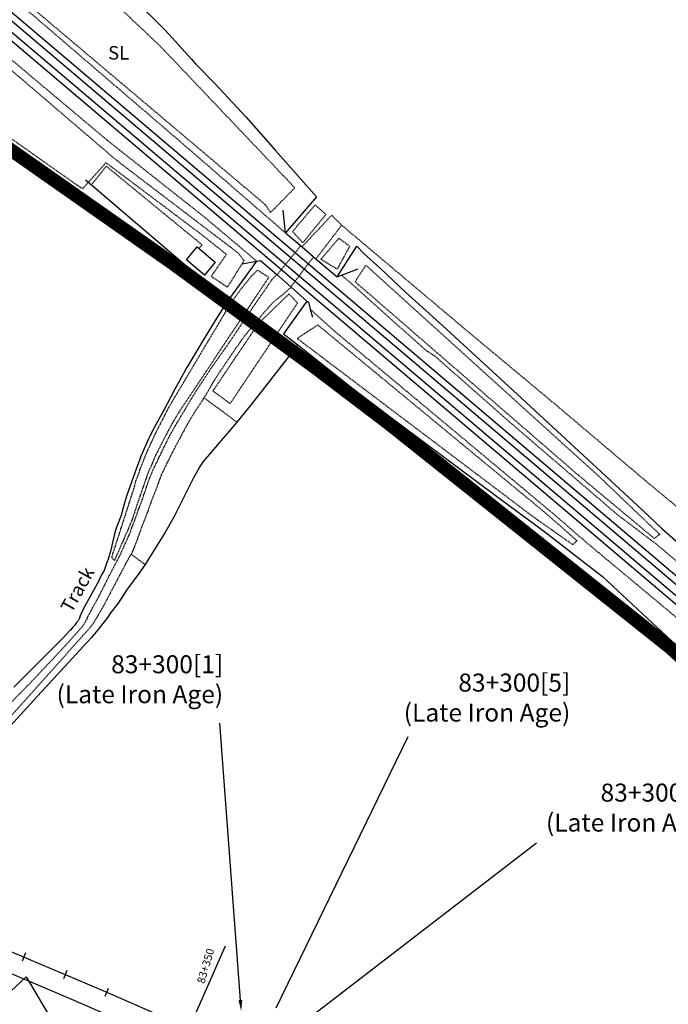
# Model space of a CAD drawing. Extents: x 76229 to 77115, y 26955 to 27599.
# Drawn here: x 76634 to 76778, y 27248 to 27468 of the extents above; entities that cross this region are included whole.
import ezdxf
from ezdxf.enums import TextEntityAlignment as Align

# ---------------------------------------------------------------- set-up
doc = ezdxf.new("R2010")
doc.units = 0
doc.header["$LTSCALE"] = 0.1
doc.header["$MEASUREMENT"] = 0
for name, pattern in [('DIVIDE', [1.25, 0.5, -0.25, 0, -0.25, 0, -0.25]), ('DOT2', [0.125, 0, -0.125]), ('HIDDEN2', [0.1875, 0.125, -0.0625]), ('HIDDENX2', [0.75, 0.5, -0.25])]:
    doc.linetypes.add(name, pattern=pattern)
for name, color, linetype in [('1-FENCES', 7, 'CONTINUOUS'), ('ARCH-TEXT', 7, 'CONTINUOUS'), ('OSTILE', 7, 'CONTINUOUS'), ('RLY-CNTRLINES', 7, 'CONTINUOUS')]:
    doc.layers.add(name, color=color, linetype=linetype)
doc.styles.get("Standard").update_dxf_attribs({"font": 'ARIAL.TTF', "height": 8})
doc.styles.add('TIMES_NEW_ROMAN', font='TIMES.TTF')
doc.styles.add('TXT', font='TXT.SHX')

msp = doc.modelspace()

# ---------------------------------------------------------------- linework, layer by layer
at = {"layer": '1-FENCES', "ltscale": 0.1, "const_width": 3}
msp.add_lwpolyline([(76591.8, 27214.65), (76563.72, 27268.14), (76558.2, 27274.41), (76519.87, 27338), (76496.91, 27376.08), (76466.85, 27421.73), (76451.28, 27444.08), (76432.1, 27467.72), (76425.62, 27471.38), (76451.87, 27486.74), (76468.51, 27494.59), (76491.91, 27501.1), (76512.88, 27505.46), (76532.98, 27511.49), (76554.92, 27492.82), (76585.08, 27471.65), (76626.68, 27442.45), (76668.05, 27413.41), (76700.15, 27389.91), (76716.27, 27377.64), (76778.86, 27327.76), (76806.41, 27302.65)], dxfattribs=at)
at = {"layer": '1-FENCES', "linetype": 'Continuous'}
msp.add_polyline3d([(76425.62, 27471.38, 0), (76435.03, 27476.9, 0), (76447.94, 27484.89, 0), (76468.51, 27494.59, 0), (76484.32, 27499.22, 0), (76499.15, 27502.89, 0), (76512.88, 27505.46, 0), (76532.98, 27511.49, 0), (76554.92, 27492.82, 0), (76637.32, 27434.98, 0), (76683.71, 27402.42, 0), (76754.25, 27348.73, 0), (76778.86, 27327.76, 0), (76797.64, 27310.2, 0), (76848.43, 27266.48, 0), (76877.3, 27241.53, 0), (76905.58, 27218.48, 0), (76940.17, 27189.08, 0), (77086.86, 27073.86, 0), (77097.43, 27065.19, 0)], dxfattribs=at)
at = {"layer": 'ARCH-TEXT'}
for p, q in [((76683.26, 27249.41), (76678.66, 27311.03)), ((76691.22, 27247.67), (76720.57, 27308.07)), ((76695.18, 27242.89), (76749.12, 27284.39))]:
    msp.add_line(p, q, dxfattribs=at)
msp.add_solid([(76683.68, 27249.44), (76683.45, 27246.91), (76682.85, 27249.37)], dxfattribs=at)
at = {"layer": 'OSTILE', "color": 253, "linetype": 'HIDDENX2'}
for points in [[(76648.17, 27429.9), (76646.37, 27431.1), (76592.98, 27468.9), (76564.68, 27488.99), (76535.88, 27517.19), (76533.18, 27519.89), (76495.78, 27550.89), (76462.58, 27583.19), (76446.22, 27598.56)], [(76501.58, 27598.56), (76532.28, 27574.19), (76570.48, 27544.69), (76583.48, 27534.39), (76600.68, 27520.89), (76632.07, 27493.19), (76665.47, 27461.6), (76695.37, 27430.1), (76689.97, 27424.6), (76688.87, 27426.3)], [(76674.77, 27419.6), (76653.37, 27435.7), (76648.17, 27429.9)], [(76699.87, 27426.3), (76702.27, 27424.2), (76697.17, 27417.9), (76694.87, 27420.4)], [(76682.77, 27415.6), (76684.07, 27413.9), (76680.37, 27408), (76676.77, 27410.4), (76680.17, 27415.3), (76674.77, 27419.6)], [(76704.77, 27412), (76701.17, 27414.2), (76705.17, 27418.9), (76707.57, 27417.1)], [(76685.77, 27410.5), (76687.07, 27411.8), (76689.57, 27410.2), (76669.87, 27380.6), (76668.27, 27378), (76666.87, 27375.4), (76664.47, 27370.7), (76662.67, 27366.5), (76660.47, 27360.2), (76659.07, 27355.9), (76655.27, 27347.2), (76654.67, 27347.9), (76659.57, 27363.1), (76660.07, 27365)], [(76708.77, 27409.2), (76711.17, 27412.9), (76762.87, 27366), (76776.47, 27353), (76775.27, 27352.1)], [(76680.97, 27382.1), (76677.17, 27384.9), (76687.27, 27399.9), (76694.07, 27406.5), (76695.97, 27404.5)], [(76751.17, 27357.7), (76758.07, 27351.6), (76757.17, 27350.7), (76748.37, 27356.9), (76695.87, 27396.6), (76700.47, 27399.6)]]:
    msp.add_lwpolyline(points, dxfattribs=at)
at = {"layer": 'OSTILE', "color": 253, "linetype": 'DOT2'}
for points in [[(76465.28, 27598.56), (76517.38, 27553.99), (76588.58, 27493.79), (76655.77, 27436.2), (76682.77, 27415.6)], [(76688.87, 27426.3), (76638.47, 27468.9), (76578.18, 27520.89), (76531.98, 27560.69), (76487.18, 27596.99), (76485.33, 27598.56)], [(76694.87, 27420.4), (76699.87, 27426.3)], [(76707.57, 27417.1), (76704.77, 27412)], [(76662.17, 27370.6), (76664.27, 27375.2), (76667.37, 27381.3), (76677.17, 27397.8), (76678.57, 27400.1), (76679.97, 27402.5), (76681.97, 27405.6), (76683.57, 27407.8), (76685.77, 27410.5)], [(76775.27, 27352.1), (76758.47, 27366.1), (76708.77, 27409.2)], [(76695.97, 27404.5), (76680.97, 27382.1)], [(76700.47, 27399.6), (76751.17, 27357.7)], [(76660.07, 27365), (76662.17, 27370.6)]]:
    msp.add_lwpolyline(points, dxfattribs=at)
at = {"layer": 'OSTILE', "color": 253, "linetype": 'HIDDEN2'}
for points in [[(76467.44, 27598.56), (76484.98, 27583.29), (76518.38, 27555.29), (76548.78, 27529.69), (76579.68, 27503.29), (76614.77, 27473.9), (76627.97, 27462.3), (76653.77, 27440.6), (76675.27, 27423.6), (76686.87, 27413.8)], [(76483.32, 27598.56), (76487.58, 27594.99), (76497.68, 27586.69), (76506.58, 27580.29), (76536.18, 27554.79), (76567.08, 27528.79), (76598.18, 27501.99), (76637.87, 27467.9), (76668.37, 27441.7), (76687.97, 27424.7), (76693.27, 27420.1)], [(76650.17, 27430.8), (76653.47, 27434.9), (76674.77, 27417.4), (76674.07, 27416.6)], [(76696.97, 27417), (76703.57, 27424), (76705.77, 27421.8), (76700.07, 27414.3)], [(76705.77, 27421.8), (76732.57, 27399.2), (76753.77, 27381.5), (76772.77, 27365.4), (76793.57, 27348.1), (76818.47, 27327), (76841.96, 27306.2), (76856.86, 27317), (76881.46, 27334.8), (76915.66, 27359.8), (76933.36, 27372.4), (76939.96, 27377.4), (76960.66, 27385), (76987.26, 27394.7), (77004.86, 27401.5)], [(76696.67, 27417.2), (76691.47, 27410.8)], [(76699.57, 27414.8), (76694.57, 27408.2)], [(76628.97, 27312.2), (76637.67, 27321.1), (76644.57, 27328.5), (76646.57, 27330.7), (76648.37, 27332.8), (76649.17, 27334.2), (76649.47, 27334.9), (76649.77, 27335.5), (76651.67, 27338.9), (76653.07, 27341.7), (76653.97, 27343.5), (76656.47, 27348.3), (76657.87, 27351.4), (76658.57, 27352.9), (76659.77, 27356.2), (76661.47, 27360.8), (76663.07, 27365.5), (76664.07, 27367.8), (76665.17, 27370), (76665.17, 27370.1), (76667.57, 27375), (76669.17, 27377.8), (76670.07, 27379.3), (76673.37, 27384.8), (76676.77, 27390), (76680.67, 27395.5), (76685.97, 27403.4), (76690.37, 27409.8), (76691.37, 27410.8)], [(76705.77, 27410.7), (76724.57, 27393.9), (76726.47, 27392.7), (76743.57, 27377.6), (76767.07, 27357.4), (76775.77, 27350.8), (76791.17, 27337.8), (76807.97, 27323.4), (76828.96, 27305.6), (76847.76, 27289.5), (76863.76, 27275.9), (76881.36, 27261.2), (76905.96, 27240.11), (76927.06, 27222.01), (76947.06, 27205.11), (76967.36, 27187.91), (76971.06, 27185.21), (76980.36, 27176.81), (76995.46, 27163.91), (77004.26, 27156.41), (77004.86, 27155.81)], [(76694.57, 27408), (76692.77, 27406.4), (76690.97, 27405), (76690.17, 27404.2), (76689.47, 27403.4), (76688.67, 27402.6), (76688.17, 27401.9), (76685.87, 27399.2), (76684.07, 27397), (76683.27, 27395.9), (76682.57, 27394.8), (76682.27, 27394.5), (76680.57, 27391.9), (76678.77, 27389.3), (76676.97, 27386.5), (76676.57, 27385.7), (76675.17, 27383.4), (76674.87, 27382.9), (76673.17, 27380.3), (76671.57, 27377.7), (76669.87, 27374.5), (76668.37, 27371.7), (76667.07, 27369.1), (76665.67, 27366.2), (76665.07, 27364.6), (76664.67, 27363.4), (76663.37, 27360.1), (76662.37, 27357.3), (76661.27, 27354.5), (76660.27, 27351.7), (76659.27, 27349.2), (76658.97, 27348.6), (76658.57, 27347.9), (76657.87, 27346.7), (76657.67, 27346.3), (76655.47, 27342.1), (76653.27, 27337.9), (76651.57, 27334.9), (76650.47, 27333), (76650.07, 27332.6), (76649.57, 27331.9), (76649.07, 27331.4), (76647.47, 27329.6), (76638.37, 27319.4), (76627.37, 27307.1)], [(76698.77, 27403.1), (76704.57, 27397.9), (76729.37, 27377.2), (76753.17, 27357.3), (76760.07, 27351.3), (76779.37, 27335.2), (76798.67, 27318.8), (76821.87, 27299.1), (76846.06, 27278.3), (76862.06, 27265), (76874.66, 27254.31), (76887.16, 27243.91), (76900.36, 27232.61), (76913.66, 27221.11), (76932.66, 27204.91), (76953.06, 27187.91), (76971.66, 27171.81), (76977.36, 27167.51), (76981.86, 27163.41), (76984.56, 27161.21), (76990.16, 27156.61), (76996.96, 27150.81), (77004.86, 27144.21)], [(76675.17, 27383.4), (76682.47, 27378)], [(76658.97, 27348.6), (76662.07, 27346.3)]]:
    msp.add_lwpolyline(points, dxfattribs=at)
at = {"layer": 'OSTILE', "color": 253, "linetype": 'Continuous'}
for points in [[(76472.47, 27598.56), (76995.56, 27154.61), (77004.86, 27146.71)], [(76474.8, 27598.56), (76996.46, 27155.71), (77004.86, 27148.51)], [(76477.77, 27598.56), (76988.96, 27164.61), (77004.86, 27151.21)], [(76479.97, 27598.56), (76989.96, 27165.71), (77004.86, 27153.01)], [(76584.78, 27472.4), (76606.47, 27457.3), (76621.87, 27446.8), (76635.97, 27437), (76651.37, 27426.2), (76662.67, 27418.6), (76669.67, 27413.6), (76675.97, 27408.9), (76680.97, 27405.7)], [(76659.17, 27472.6), (76666.57, 27465.2), (76672.37, 27458.7), (76673.27, 27457.7), (76677.57, 27453.3), (76684.57, 27445.8), (76691.07, 27438.4), (76700.17, 27428.1), (76693.27, 27420.1), (76696.97, 27417), (76700.07, 27414.3), (76704.77, 27410.3), (76709.17, 27417.1), (76710.67, 27415.5), (76714.47, 27412.1), (76719.97, 27406.9), (76728.27, 27399.4), (76744.77, 27384.2), (76762.47, 27367.8), (76772.67, 27358.4), (76776.97, 27354.3), (76781.17, 27350.6)], [(76648.87, 27431.9), (76650.17, 27430.8), (76670.97, 27413)], [(76693.27, 27420.1), (76692.77, 27425.1)], [(76673.67, 27417), (76674.07, 27416.6), (76677.67, 27413.6), (76675.27, 27410.7), (76671.27, 27414.1), (76673.67, 27417)], [(76683.67, 27413.2), (76686.87, 27413.8), (76687.77, 27413.9), (76691.37, 27410.8), (76694.57, 27408), (76698.07, 27404.9), (76698.37, 27404.7), (76698.77, 27403.1), (76699.27, 27401.3)], [(76686.87, 27413.8), (76683.77, 27409.5), (76680.97, 27405.7), (76680.77, 27405.5), (76677.67, 27400.6), (76674.57, 27395.5), (76671.37, 27390.1), (76668.67, 27385.3), (76666.17, 27380.5), (76663.97, 27376.5), (76662.97, 27374.5)], [(76704.77, 27410.3), (76705.77, 27410.7), (76709.47, 27412.1)], [(76698.07, 27404.9), (76692.87, 27397.6), (76696.07, 27395.2), (76696.37, 27394.9), (76708.37, 27385.4), (76714.87, 27380.4), (76740.17, 27361.5), (76750.67, 27353.8), (76759.17, 27347.2), (76763.77, 27343.6), (76772.67, 27335.3), (76783.27, 27325.5)], [(76696.07, 27395.2), (76685.77, 27382), (76682.47, 27378), (76676.87, 27371.4), (76674.97, 27369.2), (76674.27, 27368.1), (76673.47, 27366.6), (76672.87, 27365.6), (76668.57, 27357), (76666.37, 27353.2), (76666.27, 27353), (76663.67, 27348.8), (76662.07, 27346.3), (76660.77, 27344.4), (76660.67, 27344.3), (76657.97, 27340.6), (76656.07, 27337.7), (76654.27, 27335.3), (76653.77, 27334.6), (76651.57, 27331.8), (76650.07, 27330), (76649.27, 27329.1), (76645.07, 27324.5), (76637.37, 27316.1), (76625.37, 27303)], [(76661.07, 27370.1), (76662.97, 27374.5)], [(76661.07, 27370.1), (76659.87, 27366.9), (76657.97, 27361.5), (76657.07, 27358.5), (76656.77, 27357.2), (76655.67, 27354.4), (76655.27, 27353.1), (76654.87, 27351.2), (76654.47, 27349.5), (76653.77, 27347.3), (76653.67, 27347), (76652.97, 27345), (76652.57, 27344.2), (76651.77, 27342.8), (76651.77, 27342.7), (76650.67, 27340.7), (76649.47, 27338.5), (76648.27, 27336.2), (76647.67, 27334.9), (76647.47, 27334.4), (76647.17, 27333.8), (76646.87, 27333.4), (76646.47, 27332.8), (76645.97, 27332.3), (76645.57, 27331.8), (76645.37, 27331.6), (76643.87, 27330), (76642.77, 27328.9), (76637.57, 27323.7), (76632.87, 27319)], [(76601.98, 27223.21), (76635.67, 27254.6), (76640.27, 27246.81), (76645.27, 27238.41), (76645.37, 27238.21), (76652.97, 27225.81), (76660.77, 27212.91), (76668.27, 27200.51)]]:
    msp.add_lwpolyline(points, dxfattribs=at)
at = {"layer": 'RLY-CNTRLINES', "linetype": 'Continuous'}
for points in [[(76679.89, 27261.41, 0), (76671.44, 27242.19, 0)], [(76635.51, 27259.88, 0), (76634.73, 27258.04, 0)], [(76644.71, 27255.96, 0), (76643.92, 27254.12, 0)], [(76653.9, 27252.01, 0), (76653.11, 27250.17, 0)]]:
    msp.add_polyline3d(points, dxfattribs=at)
for radius, start, end in [(3075, 56.89546, 75.00606), (3070.5, 56.8407, 74.98357)]:
    msp.add_arc((75434.86, 24427.88), radius, start, end, dxfattribs=at)

# ---------------------------------------------------------------- texts
at = {"layer": 'ARCH-TEXT', "char_height": 4, "attachment_point": 9}
for s, insert in [('83+300[1]\\P(Late Iron Age)', (76679.43, 27314.19)), ('83+300[5]\\P(Late Iron Age)', (76756.6, 27310.11)), ('83+300[9]\\P(Late Iron Age)', (76788.22, 27285.64))]:
    msp.add_mtext(s, dxfattribs=dict(at, insert=insert))
at = {"layer": 'OSTILE', "color": 253, "linetype": 'DIVIDE', "style": 'TIMES_NEW_ROMAN'}
msp.add_text('SL', height=3, dxfattribs=at).set_placement((76653.87, 27457.7), align=Align.BOTTOM_LEFT)
msp.add_text('Track', height=3, rotation=61, dxfattribs=at).set_placement((76649.17, 27339.56), align=Align.BOTTOM_CENTER)
at = {"layer": 'RLY-CNTRLINES', "linetype": 'Continuous', "insert": (76675.76, 27252.78), "char_height": 1.75, "width": 3.8742, "attachment_point": 7, "rotation": 73.5028, "style": 'TXT'}
msp.add_mtext('83+350', dxfattribs=at)

doc.saveas('drawing.dxf')
